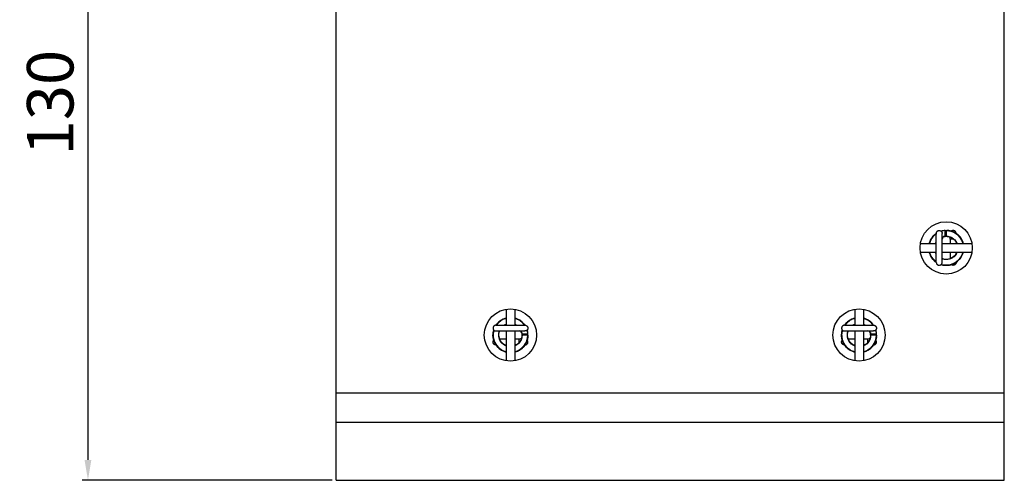
# Model space of a CAD drawing. Units: millimetres. Extents: x 2209 to 4913, y 461 to 849.
# Drawn here: x 3531 to 3701, y 628 to 707 of the extents above; entities that cross this region are included whole.
import ezdxf

# ---------------------------------------------------------------- set-up
doc = ezdxf.new("R2010")
doc.units = ezdxf.units.MM
doc.layers.add('02___PRT_ALL_AXES', color=7, linetype='Continuous')
doc.styles.get("Standard").update_dxf_attribs({"font": 'simplex.shx', "height": 8, "bigfont": 'chineset.shx'})
doc.dimstyles.get("Standard").update_dxf_attribs({"dimtxt": 3, "dimasz": 3.5, "dimexe": 1, "dimexo": 0.7, "dimgap": 2.5, "dimtad": 1, "dimdec": 1, "dimdsep": 46, "dimtxsty": 'Standard', "dimcen": 0, "dimclrd": 7, "dimclre": 1, "dimclrt": 7, "dimadec": 0, "dimazin": 0, "dimtp": 0.01, "dimtm": 0.01, "dimtfac": 1, "dimtdec": 1, "dimtofl": 0, "dimtmove": 0, "dimatfit": 3, "dimfxl": 0, "dimtolj": 1, "dimarcsym": 0})

# ---------------------------------------------------------------- blocks, each defined once
blk = doc.blocks.new('*D5')
at = {"color": 1, "lineweight": -2}
for p, q in [((3585.16, 757.82), (3542.15, 757.82)), ((3585.16, 627.82), (3542.15, 627.82))]:
    blk.add_line(p, q, dxfattribs=at)
at = {"color": 7, "lineweight": -2}
blk.add_line((3543.15, 754.32), (3543.15, 631.32), dxfattribs=at)
at = {"color": 7}
for points in [[(3542.56, 754.32), (3543.73, 754.32), (3543.15, 757.82)], [(3542.56, 631.32), (3543.73, 631.32), (3543.15, 627.82)]]:
    blk.add_solid(points, dxfattribs=at)
at = {"layer": 'Defpoints', "color": 0}
for p in [(3585.86, 757.82), (3543.15, 627.82), (3585.86, 627.82)]:
    blk.add_point(p, dxfattribs=at)
at = {"color": 7, "insert": (3536.65, 692.82), "char_height": 8, "attachment_point": 5, "rotation": 90}
blk.add_mtext('\\A1;130', dxfattribs=at)

msp = doc.modelspace()

# ---------------------------------------------------------------- linework, layer by layer
at = {"color": 7, "linetype": 'Continuous'}
for p, q in [((3585.86, 627.82), (3585.86, 757.82)), ((3700.86, 627.82), (3700.86, 757.82)), ((3688.32, 669.41), (3688.08, 668.94)), ((3688.54, 669.71), (3688.35, 669.43)), ((3688.37, 669.48), (3688.43, 669.58)), ((3688.43, 669.58), (3688.61, 669.79)), ((3688.53, 669.7), (3688.44, 669.57)), ((3688.61, 669.79), (3688.53, 669.7)), ((3688.53, 669.7), (3688.61, 669.79)), ((3688.56, 669.74), (3688.55, 669.72)), ((3688.67, 669.85), (3688.56, 669.74)), ((3688.98, 670.15), (3689.17, 670.28)), ((3689.16, 665.32), (3689.16, 670.32)), ((3689.16, 670.28), (3689.17, 670.28)), ((3689.17, 670.28), (3689.16, 670.28)), ((3690.24, 670.75), (3690, 670.68)), ((3690.18, 670.73), (3690, 670.69)), ((3690.16, 665.32), (3690.16, 670.32)), ((3690.46, 669.77), (3690.74, 669.81)), ((3690.46, 669.77), (3690.7, 669.81)), ((3690.46, 669.77), (3690.64, 669.8)), ((3690.46, 669.77), (3690.56, 669.79)), ((3690.56, 669.79), (3690.86, 669.81)), ((3690.64, 669.8), (3690.86, 669.81)), ((3690.66, 669.82), (3690.66, 670.82)), ((3690.66, 670.82), (3691.06, 670.82)), ((3690.86, 669.82), (3690.66, 669.82)), ((3690.66, 669.8), (3690.86, 669.81)), ((3690.66, 669.8), (3690.86, 669.81)), ((3690.66, 669.8), (3690.86, 669.81)), ((3690.7, 669.81), (3691.08, 669.81)), ((3690.74, 669.81), (3691.13, 669.8)), ((3691.34, 670.78), (3690.86, 670.82)), ((3691.34, 670.78), (3690.86, 670.82)), ((3690.86, 670.82), (3691.3, 670.78)), ((3690.86, 669.82), (3691.22, 669.78)), ((3690.86, 669.82), (3691.19, 669.79)), ((3690.95, 669.81), (3691.06, 669.81)), ((3691.53, 670.74), (3691.02, 670.81)), ((3691.03, 669.8), (3691.33, 669.76)), ((3691.04, 669.81), (3691.41, 669.74)), ((3691.06, 670.82), (3691.06, 670.81)), ((3691.06, 669.81), (3691.38, 669.75)), ((3691.08, 669.81), (3691.46, 669.73)), ((3691.09, 669.8), (3691.19, 669.79)), ((3691.13, 669.8), (3691.51, 669.71)), ((3691.17, 670.79), (3691.48, 670.75)), ((3691.19, 669.79), (3691.54, 669.7)), ((3691.19, 669.79), (3691.51, 669.71)), ((3691.32, 670.78), (3691.2, 670.79)), ((3691.3, 670.78), (3691.74, 670.69)), ((3691.7, 670.7), (3691.3, 670.78)), ((3691.83, 670.66), (3691.32, 670.78)), ((3691.33, 669.76), (3691.58, 669.68)), ((3691.85, 670.65), (3691.34, 670.78)), ((3691.37, 670.77), (3691.34, 670.78)), ((3691.35, 669.75), (3691.53, 669.7)), ((3691.83, 670.65), (3691.37, 670.77)), ((3691.38, 669.75), (3691.54, 669.69)), ((3691.38, 669.74), (3691.51, 669.71)), ((3691.48, 670.74), (3691.39, 670.76)), ((3691.39, 669.74), (3691.57, 669.68)), ((3691.4, 669.74), (3691.57, 669.68)), ((3691.41, 669.74), (3691.5, 669.7)), ((3691.46, 669.73), (3691.54, 669.69)), ((3691.48, 670.75), (3691.82, 670.66)), ((3691.48, 670.75), (3691.57, 670.73)), ((3691.83, 670.65), (3691.53, 670.74)), ((3691.57, 670.73), (3691.83, 670.65)), ((3691.69, 669.64), (3691.92, 669.52)), ((3691.69, 669.63), (3691.82, 669.57)), ((3691.83, 670.65), (3691.7, 670.7)), ((3691.83, 670.66), (3691.72, 670.68)), ((3691.83, 670.66), (3691.73, 670.68)), ((3691.75, 670.68), (3691.83, 670.65)), ((3691.76, 669.6), (3692.03, 669.44)), ((3691.87, 669.54), (3691.92, 669.52)), ((3691.9, 669.52), (3692.07, 669.41)), ((3692.03, 669.44), (3692.14, 669.35)), ((3692.07, 669.4), (3692.22, 669.28)), ((3692.07, 669.4), (3692.13, 669.36)), ((3692.08, 669.4), (3692.23, 669.27)), ((3688.08, 668.94), (3687.97, 668.57)), ((3687.97, 668.57), (3688, 668.71)), ((3688, 668.67), (3688.04, 668.83)), ((3688.03, 668.8), (3688, 668.7)), ((3688.09, 668.94), (3688.01, 668.72)), ((3688.04, 668.83), (3688.01, 668.72)), ((3688.06, 668.87), (3688.03, 668.8)), ((3688.06, 668.88), (3688.04, 668.83)), ((3688.25, 669.27), (3688.24, 669.26)), ((3688.3, 669.36), (3688.28, 669.34)), ((3689.01, 668.57), (3689.16, 668.86)), ((3689.01, 668.57), (3689.03, 668.61)), ((3689.02, 668.57), (3689.1, 668.75)), ((3689.02, 668.57), (3689.02, 668.58)), ((3691.56, 669.32), (3691.56, 668.57)), ((3692.19, 669.32), (3691.56, 669.32)), ((3692.13, 669.36), (3692.26, 669.24)), ((3692.42, 669.06), (3692.48, 668.99)), ((3692.48, 668.99), (3692.68, 668.66)), ((3692.48, 668.99), (3692.6, 668.82)), ((3692.56, 668.87), (3692.56, 668.57)), ((3692.6, 668.82), (3692.7, 668.6)), ((3692.6, 668.81), (3692.69, 668.62)), ((3692.61, 668.78), (3692.69, 668.63)), ((3692.61, 668.78), (3692.67, 668.68)), ((3692.67, 668.68), (3692.68, 668.64)), ((3692.68, 668.66), (3692.68, 668.64)), ((3693.53, 669.18), (3693.57, 669.11)), ((3688.13, 666.61), (3688.21, 666.42)), ((3688.25, 666.36), (3688.18, 666.49)), ((3689.11, 666.87), (3689.02, 667.05)), ((3689.06, 666.97), (3689.05, 667)), ((3689.13, 666.82), (3689.06, 666.96)), ((3689.13, 666.82), (3689.07, 666.94)), ((3691.56, 667.07), (3691.56, 665.95)), ((3692.41, 666.55), (3692.27, 666.41)), ((3692.51, 666.68), (3692.28, 666.4)), ((3692.45, 666.6), (3692.3, 666.44)), ((3692.32, 666.45), (3692.3, 666.43)), ((3692.49, 666.65), (3692.31, 666.44)), ((3692.6, 666.82), (3692.41, 666.55)), ((3692.59, 666.82), (3692.45, 666.6)), ((3692.55, 666.75), (3692.49, 666.65)), ((3692.56, 666.76), (3692.56, 667.07)), ((3692.71, 667.07), (3692.69, 667.03)), ((3692.71, 667.07), (3692.71, 667.06)), ((3693.36, 666.16), (3693.1, 665.82)), ((3693.19, 665.92), (3693.4, 666.23)), ((3693.2, 665.94), (3693.33, 666.13)), ((3693.4, 666.22), (3693.21, 665.95)), ((3693.44, 666.3), (3693.45, 666.32)), ((3693.45, 666.3), (3693.68, 666.78)), ((3693.67, 666.78), (3693.76, 667.07)), ((3693.68, 666.78), (3693.76, 667.07)), ((3693.68, 666.78), (3693.74, 667.02)), ((3693.76, 667.07), (3693.69, 666.8)), ((3688.75, 665.69), (3689.16, 665.35)), ((3688.88, 665.56), (3689.16, 665.36)), ((3688.98, 665.48), (3689.16, 665.36)), ((3689.16, 665.35), (3689.15, 665.36)), ((3689.15, 665.36), (3689.16, 665.36)), ((3689.16, 665.35), (3689.16, 665.35)), ((3690, 664.96), (3690.29, 664.87)), ((3690, 664.95), (3690.11, 664.91)), ((3690, 664.95), (3690.39, 664.85)), ((3690, 664.95), (3690.4, 664.85)), ((3690, 664.95), (3690.45, 664.85)), ((3690.21, 665.93), (3690.16, 665.95)), ((3690.33, 665.89), (3690.16, 665.95)), ((3690.47, 665.86), (3690.16, 665.95)), ((3690.71, 665.82), (3690.33, 665.89)), ((3690.45, 664.85), (3690.5, 664.84)), ((3690.7, 665.83), (3690.47, 665.86)), ((3690.94, 665.82), (3690.55, 665.84)), ((3691, 664.82), (3690.55, 664.83)), ((3690.96, 665.82), (3690.58, 665.84)), ((3692.14, 665.11), (3692.23, 665.15)), ((3692.56, 665.32), (3692.56, 665.36)), ((3693.21, 665.95), (3693.09, 665.82)), ((3693.09, 665.82), (3693.2, 665.94)), ((3693.09, 665.82), (3693.19, 665.92)), ((3693.09, 665.82), (3693.15, 665.88)), ((3693.1, 665.82), (3693.11, 665.83)), ((3693.11, 665.83), (3693.15, 665.88)), ((3613.36, 654.52), (3618.36, 654.52)), ((3613.4, 654.53), (3613.39, 654.52)), ((3613.74, 654.93), (3613.4, 654.53)), ((3613.61, 654.8), (3613.4, 654.52)), ((3613.4, 654.52), (3613.41, 654.53)), ((3613.41, 654.53), (3613.4, 654.52)), ((3613.53, 654.7), (3613.41, 654.52)), ((3614.4, 655.43), (3614.54, 655.5)), ((3614.65, 655.55), (3614.47, 655.47)), ((3614.86, 654.55), (3615.01, 654.62)), ((3614.86, 654.55), (3614.99, 654.61)), ((3614.92, 654.57), (3615.09, 654.66)), ((3615.01, 654.62), (3615.04, 654.63)), ((3616.99, 655.6), (3616.61, 655.71)), ((3616.61, 655.71), (3616.76, 655.68)), ((3616.61, 654.67), (3616.62, 654.66)), ((3616.61, 654.67), (3616.91, 654.52)), ((3616.61, 654.67), (3616.65, 654.65)), ((3616.61, 654.66), (3616.64, 654.65)), ((3616.61, 654.66), (3616.8, 654.58)), ((3616.72, 655.68), (3616.87, 655.64)), ((3616.85, 655.65), (3616.75, 655.68)), ((3616.98, 655.59), (3616.76, 655.67)), ((3616.87, 655.64), (3616.76, 655.67)), ((3616.91, 655.62), (3616.85, 655.65)), ((3616.93, 655.62), (3616.87, 655.64)), ((3617.46, 655.36), (3616.99, 655.6)), ((3617.31, 655.43), (3617.3, 655.44)), ((3617.41, 655.38), (3617.39, 655.4)), ((3617.76, 655.14), (3617.48, 655.33)), ((3617.52, 655.31), (3617.62, 655.25)), ((3617.62, 655.25), (3617.83, 655.07)), ((3617.75, 655.15), (3617.62, 655.24)), ((3617.83, 655.07), (3617.75, 655.15)), ((3617.75, 655.15), (3617.84, 655.07)), ((3617.79, 655.12), (3617.77, 655.13)), ((3617.89, 655.01), (3617.79, 655.12)), ((3618.2, 654.7), (3618.33, 654.51)), ((3618.33, 654.51), (3618.32, 654.52)), ((3618.33, 654.52), (3618.33, 654.51)), ((3673.36, 654.52), (3678.36, 654.52)), ((3673.4, 654.53), (3673.39, 654.52)), ((3673.74, 654.93), (3673.4, 654.53)), ((3673.61, 654.8), (3673.4, 654.52)), ((3673.4, 654.52), (3673.41, 654.53)), ((3673.41, 654.53), (3673.4, 654.52)), ((3673.53, 654.7), (3673.41, 654.52)), ((3674.4, 655.43), (3674.54, 655.5)), ((3674.65, 655.55), (3674.47, 655.47)), ((3674.86, 654.55), (3675.01, 654.62)), ((3674.86, 654.55), (3674.99, 654.61)), ((3674.92, 654.57), (3675.09, 654.66)), ((3675.01, 654.62), (3675.04, 654.63)), ((3676.99, 655.6), (3676.61, 655.71)), ((3676.61, 655.71), (3676.76, 655.68)), ((3676.61, 654.67), (3676.91, 654.52)), ((3676.61, 654.67), (3676.65, 654.65)), ((3676.61, 654.67), (3676.62, 654.66)), ((3676.61, 654.66), (3676.8, 654.58)), ((3676.61, 654.66), (3676.64, 654.65)), ((3676.72, 655.68), (3676.87, 655.64)), ((3676.85, 655.65), (3676.75, 655.68)), ((3676.98, 655.59), (3676.76, 655.67)), ((3676.87, 655.64), (3676.76, 655.67)), ((3676.91, 655.62), (3676.85, 655.65)), ((3676.93, 655.62), (3676.87, 655.64)), ((3677.46, 655.36), (3676.99, 655.6)), ((3677.31, 655.43), (3677.3, 655.44)), ((3677.41, 655.38), (3677.39, 655.4)), ((3677.76, 655.14), (3677.48, 655.33)), ((3677.52, 655.31), (3677.62, 655.25)), ((3677.62, 655.25), (3677.83, 655.07)), ((3677.75, 655.15), (3677.62, 655.24)), ((3677.83, 655.07), (3677.75, 655.15)), ((3677.75, 655.15), (3677.84, 655.07)), ((3677.79, 655.12), (3677.77, 655.13)), ((3677.89, 655.01), (3677.79, 655.12)), ((3678.2, 654.7), (3678.33, 654.51)), ((3678.33, 654.51), (3678.32, 654.52)), ((3678.33, 654.52), (3678.33, 654.51)), ((3612.87, 652.68), (3612.88, 653.13)), ((3613, 653.68), (3612.89, 653.23)), ((3612.89, 653.23), (3612.89, 653.18)), ((3613, 653.68), (3612.9, 653.29)), ((3613, 653.68), (3612.9, 653.28)), ((3613, 653.68), (3612.92, 653.39)), ((3613, 653.68), (3612.96, 653.57)), ((3613.36, 653.52), (3618.36, 653.52)), ((3613.87, 652.97), (3613.94, 653.35)), ((3613.87, 652.74), (3613.89, 653.13)), ((3613.87, 652.72), (3613.88, 653.11)), ((3613.88, 652.98), (3613.9, 653.22)), ((3613.9, 653.22), (3614, 653.52)), ((3613.94, 653.35), (3614, 653.52)), ((3613.97, 653.47), (3613.99, 653.52)), ((3617.84, 652.49), (3617.74, 652.14)), ((3617.85, 652.55), (3617.76, 652.17)), ((3617.84, 652.49), (3617.76, 652.17)), ((3617.85, 652.6), (3617.77, 652.22)), ((3617.85, 652.64), (3617.79, 652.27)), ((3617.85, 652.62), (3617.8, 652.3)), ((3617.81, 653.23), (3617.85, 653.04)), ((3617.81, 653.22), (3617.86, 652.99)), ((3617.85, 652.65), (3617.81, 652.35)), ((3617.82, 653.22), (3617.86, 652.94)), ((3617.82, 653.22), (3617.84, 653.12)), ((3617.86, 652.82), (3617.83, 652.46)), ((3617.84, 653.12), (3617.86, 652.82)), ((3617.86, 652.82), (3617.84, 652.49)), ((3617.84, 652.59), (3617.84, 652.49)), ((3617.85, 653.04), (3617.85, 652.82)), ((3617.85, 653.02), (3617.86, 652.82)), ((3617.85, 653.02), (3617.86, 652.82)), ((3617.85, 653.02), (3617.86, 652.82)), ((3617.86, 652.99), (3617.85, 652.6)), ((3617.86, 652.94), (3617.85, 652.55)), ((3617.86, 652.73), (3617.85, 652.62)), ((3617.86, 652.82), (3617.86, 653.02)), ((3617.86, 653.02), (3618.86, 653.02)), ((3618.77, 653.51), (3618.73, 653.68)), ((3618.79, 653.44), (3618.73, 653.68)), ((3618.79, 652.15), (3618.86, 652.66)), ((3618.84, 652.51), (3618.8, 652.2)), ((3618.82, 652.34), (3618.86, 652.82)), ((3618.83, 652.34), (3618.86, 652.82)), ((3618.86, 652.82), (3618.83, 652.38)), ((3618.83, 652.36), (3618.84, 652.49)), ((3618.86, 652.62), (3618.86, 653.02)), ((3618.86, 652.62), (3618.86, 652.62)), ((3672.87, 652.68), (3672.88, 653.13)), ((3673, 653.68), (3672.89, 653.23)), ((3672.89, 653.23), (3672.89, 653.18)), ((3673, 653.68), (3672.9, 653.29)), ((3673, 653.68), (3672.9, 653.28)), ((3673, 653.68), (3672.92, 653.39)), ((3673, 653.68), (3672.96, 653.57)), ((3673.36, 653.52), (3678.36, 653.52)), ((3673.87, 652.97), (3673.94, 653.35)), ((3673.87, 652.74), (3673.89, 653.13)), ((3673.87, 652.72), (3673.88, 653.11)), ((3673.88, 652.98), (3673.9, 653.22)), ((3673.9, 653.22), (3674, 653.52)), ((3673.94, 653.35), (3674, 653.52)), ((3673.97, 653.47), (3673.99, 653.52)), ((3677.84, 652.49), (3677.74, 652.14)), ((3677.85, 652.55), (3677.76, 652.17)), ((3677.84, 652.49), (3677.76, 652.17)), ((3677.85, 652.6), (3677.77, 652.22)), ((3677.85, 652.64), (3677.79, 652.27)), ((3677.85, 652.62), (3677.8, 652.3)), ((3677.81, 653.23), (3677.85, 653.04)), ((3677.81, 653.22), (3677.86, 652.99)), ((3677.85, 652.65), (3677.81, 652.35)), ((3677.82, 653.22), (3677.86, 652.94)), ((3677.82, 653.22), (3677.84, 653.12)), ((3677.86, 652.82), (3677.83, 652.46)), ((3677.84, 653.12), (3677.86, 652.82)), ((3677.86, 652.82), (3677.84, 652.49)), ((3677.84, 652.59), (3677.84, 652.49)), ((3677.85, 653.04), (3677.85, 652.82)), ((3677.85, 653.02), (3677.86, 652.82)), ((3677.85, 653.02), (3677.86, 652.82)), ((3677.85, 653.02), (3677.86, 652.82)), ((3677.86, 652.99), (3677.85, 652.6)), ((3677.86, 652.94), (3677.85, 652.55)), ((3677.86, 652.73), (3677.85, 652.62)), ((3677.86, 652.82), (3677.86, 653.02)), ((3677.86, 653.02), (3678.86, 653.02)), ((3678.77, 653.51), (3678.73, 653.68)), ((3678.79, 653.44), (3678.73, 653.68)), ((3678.79, 652.15), (3678.86, 652.66)), ((3678.84, 652.51), (3678.8, 652.2)), ((3678.82, 652.34), (3678.86, 652.82)), ((3678.83, 652.34), (3678.86, 652.82)), ((3678.86, 652.82), (3678.83, 652.38)), ((3678.83, 652.36), (3678.84, 652.49)), ((3678.86, 652.62), (3678.86, 653.02)), ((3678.86, 652.62), (3678.86, 652.62)), ((3613.16, 651.54), (3613.2, 651.46)), ((3613.36, 651.12), (3613.41, 651.12)), ((3615.11, 652.12), (3613.99, 652.12)), ((3614.59, 651.27), (3614.45, 651.41)), ((3614.73, 651.17), (3614.45, 651.4)), ((3614.5, 651.36), (3614.47, 651.38)), ((3614.7, 651.19), (3614.48, 651.37)), ((3614.64, 651.23), (3614.49, 651.38)), ((3614.86, 651.09), (3614.59, 651.27)), ((3614.87, 651.09), (3614.64, 651.23)), ((3614.79, 651.14), (3614.7, 651.19)), ((3614.81, 651.12), (3615.11, 651.12)), ((3615.11, 650.97), (3615.07, 650.99)), ((3615.11, 650.97), (3615.1, 650.97)), ((3617.36, 652.12), (3616.61, 652.12)), ((3616.92, 651.12), (3616.61, 651.12)), ((3616.86, 651.09), (3616.64, 650.98)), ((3616.85, 651.08), (3616.67, 650.99)), ((3616.82, 651.07), (3616.67, 651)), ((3616.73, 651.01), (3616.68, 651)), ((3616.7, 651), (3616.69, 651)), ((3617.04, 651.2), (3616.7, 651)), ((3616.82, 651.07), (3616.73, 651.01)), ((3617.04, 651.2), (3616.86, 651.09)), ((3617.11, 651.26), (3617.04, 651.2)), ((3617.41, 651.55), (3617.29, 651.43)), ((3617.45, 651.61), (3617.32, 651.46)), ((3617.44, 651.6), (3617.32, 651.45)), ((3617.36, 651.49), (3617.36, 652.12)), ((3617.49, 651.65), (3617.4, 651.55)), ((3617.45, 651.61), (3617.41, 651.55)), ((3617.56, 651.78), (3617.46, 651.62)), ((3617.65, 651.92), (3617.49, 651.65)), ((3617.68, 651.99), (3617.56, 651.76)), ((3617.59, 651.81), (3617.56, 651.76)), ((3617.68, 652), (3617.62, 651.86)), ((3617.81, 652.35), (3617.72, 652.1)), ((3617.79, 652.29), (3617.72, 652.11)), ((3617.78, 652.28), (3617.73, 652.12)), ((3617.8, 652.33), (3617.74, 652.15)), ((3617.8, 652.3), (3617.74, 652.14)), ((3617.77, 652.22), (3617.74, 652.14)), ((3617.79, 652.3), (3617.75, 652.18)), ((3617.79, 652.27), (3617.75, 652.18)), ((3618.69, 651.86), (3618.79, 652.15)), ((3618.7, 651.85), (3618.83, 652.36)), ((3618.7, 651.83), (3618.83, 652.34)), ((3618.7, 651.85), (3618.82, 652.31)), ((3618.8, 652.2), (3618.7, 651.86)), ((3618.78, 652.12), (3618.7, 651.85)), ((3618.7, 651.86), (3618.74, 651.98)), ((3618.7, 651.85), (3618.73, 651.96)), ((3618.7, 651.85), (3618.73, 651.95)), ((3618.72, 651.93), (3618.7, 651.85)), ((3618.83, 652.38), (3618.73, 651.95)), ((3618.74, 651.98), (3618.82, 652.38)), ((3618.79, 652.2), (3618.78, 652.12)), ((3618.79, 652.2), (3618.81, 652.29)), ((3618.82, 652.31), (3618.82, 652.34)), ((3673.16, 651.54), (3673.2, 651.46)), ((3673.36, 651.12), (3673.41, 651.12)), ((3675.11, 652.12), (3673.99, 652.12)), ((3674.59, 651.27), (3674.45, 651.41)), ((3674.73, 651.17), (3674.45, 651.4)), ((3674.5, 651.36), (3674.47, 651.38)), ((3674.7, 651.19), (3674.48, 651.37)), ((3674.64, 651.23), (3674.49, 651.38)), ((3674.86, 651.09), (3674.59, 651.27)), ((3674.87, 651.09), (3674.64, 651.23)), ((3674.79, 651.14), (3674.7, 651.19)), ((3674.81, 651.12), (3675.11, 651.12)), ((3675.11, 650.97), (3675.07, 650.99)), ((3675.11, 650.97), (3675.1, 650.97)), ((3677.36, 652.12), (3676.61, 652.12)), ((3676.92, 651.12), (3676.61, 651.12)), ((3676.86, 651.09), (3676.64, 650.98)), ((3676.85, 651.08), (3676.67, 650.99)), ((3676.82, 651.07), (3676.67, 651)), ((3676.73, 651.01), (3676.68, 651)), ((3676.7, 651), (3676.69, 651)), ((3677.04, 651.2), (3676.7, 651)), ((3676.82, 651.07), (3676.73, 651.01)), ((3677.04, 651.2), (3676.86, 651.09)), ((3677.11, 651.26), (3677.04, 651.2)), ((3677.41, 651.55), (3677.29, 651.43)), ((3677.45, 651.61), (3677.32, 651.46)), ((3677.44, 651.6), (3677.32, 651.45)), ((3677.36, 651.49), (3677.36, 652.12)), ((3677.49, 651.65), (3677.4, 651.55)), ((3677.45, 651.61), (3677.41, 651.55)), ((3677.56, 651.78), (3677.46, 651.62)), ((3677.65, 651.92), (3677.49, 651.65)), ((3677.68, 651.99), (3677.56, 651.76)), ((3677.59, 651.81), (3677.56, 651.76)), ((3677.68, 652), (3677.62, 651.86)), ((3677.81, 652.35), (3677.72, 652.1)), ((3677.79, 652.29), (3677.72, 652.11)), ((3677.78, 652.28), (3677.73, 652.12)), ((3677.8, 652.33), (3677.74, 652.15)), ((3677.8, 652.3), (3677.74, 652.14)), ((3677.77, 652.22), (3677.74, 652.14)), ((3677.79, 652.3), (3677.75, 652.18)), ((3677.79, 652.27), (3677.75, 652.18)), ((3678.69, 651.86), (3678.79, 652.15)), ((3678.7, 651.85), (3678.83, 652.36)), ((3678.7, 651.83), (3678.83, 652.34)), ((3678.7, 651.85), (3678.82, 652.31)), ((3678.8, 652.2), (3678.7, 651.86)), ((3678.78, 652.12), (3678.7, 651.85)), ((3678.7, 651.86), (3678.74, 651.98)), ((3678.7, 651.85), (3678.73, 651.96)), ((3678.7, 651.85), (3678.73, 651.95)), ((3678.72, 651.93), (3678.7, 651.85)), ((3678.83, 652.38), (3678.73, 651.95)), ((3678.74, 651.98), (3678.82, 652.38)), ((3678.79, 652.2), (3678.78, 652.12)), ((3678.79, 652.2), (3678.81, 652.29)), ((3678.82, 652.31), (3678.82, 652.34)), ((3613.86, 650.58), (3613.87, 650.57)), ((3614.2, 650.32), (3613.86, 650.58)), ((3613.87, 650.59), (3613.97, 650.49)), ((3613.87, 650.59), (3613.93, 650.53)), ((3613.87, 650.59), (3613.98, 650.48)), ((3614, 650.47), (3613.87, 650.59)), ((3613.87, 650.57), (3613.92, 650.54)), ((3613.97, 650.49), (3614.27, 650.28)), ((3613.98, 650.48), (3614.18, 650.35)), ((3614.27, 650.28), (3614, 650.47)), ((3614.34, 650.24), (3614.37, 650.23)), ((3614.35, 650.23), (3614.83, 650)), ((3614.83, 650.01), (3615.11, 649.92)), ((3614.83, 650), (3615.07, 649.94)), ((3614.83, 650), (3615.11, 649.92)), ((3615.11, 649.92), (3614.84, 650)), ((3617.23, 650.15), (3617.16, 650.12)), ((3673.86, 650.58), (3673.87, 650.57)), ((3674.2, 650.32), (3673.86, 650.58)), ((3673.87, 650.59), (3673.97, 650.49)), ((3673.87, 650.59), (3673.93, 650.53)), ((3673.87, 650.59), (3673.98, 650.48)), ((3674, 650.47), (3673.87, 650.59)), ((3673.87, 650.57), (3673.92, 650.54)), ((3673.97, 650.49), (3674.27, 650.28)), ((3673.98, 650.48), (3674.18, 650.35)), ((3674.27, 650.28), (3674, 650.47)), ((3674.34, 650.24), (3674.37, 650.23)), ((3674.35, 650.23), (3674.83, 650)), ((3674.83, 650.01), (3675.11, 649.92)), ((3674.83, 650), (3675.07, 649.94)), ((3674.83, 650), (3675.11, 649.92)), ((3675.11, 649.92), (3674.84, 650)), ((3677.23, 650.15), (3677.16, 650.12)), ((3700.86, 642.82), (3585.86, 642.82)), ((3585.86, 637.82), (3700.86, 637.82)), ((3585.86, 627.82), (3700.86, 627.82))]:
    msp.add_line(p, q, dxfattribs=at)
for points in [[(3688, 668.71), (3688.16, 669.12), (3688.38, 669.5), (3688.66, 669.85), (3688.98, 670.15)], [(3689.17, 670.28), (3688.89, 670.08), (3688.53, 669.7), (3688.24, 669.26)], [(3689.17, 670.28), (3689.03, 670.19), (3688.64, 669.83), (3688.32, 669.41)], [(3690, 670.68), (3690.16, 670.73), (3690.23, 670.75)], [(3690.22, 670.74), (3690.14, 670.73), (3690, 670.68)], [(3690.47, 669.77), (3690.81, 669.82), (3690.86, 669.81)], [(3690.47, 669.77), (3690.73, 669.81), (3690.86, 669.81)], [(3690.47, 669.77), (3690.67, 669.81), (3690.86, 669.81)], [(3690.67, 669.8), (3690.78, 669.82), (3690.86, 669.81)], [(3691.22, 669.79), (3691.6, 669.68), (3691.94, 669.5), (3692.25, 669.26), (3692.5, 668.97), (3692.69, 668.63), (3692.71, 668.57)], [(3693.76, 668.57), (3693.68, 668.85), (3693.45, 669.33), (3693.15, 669.76), (3692.77, 670.13), (3692.34, 670.43), (3691.86, 670.65), (3691.34, 670.78)], [(3691.47, 669.72), (3691.54, 669.7), (3691.6, 669.67)], [(3691.51, 669.71), (3691.81, 669.58), (3692.08, 669.4), (3692.32, 669.18), (3692.53, 668.93), (3692.69, 668.64), (3692.71, 668.57)], [(3691.59, 669.68), (3691.94, 669.5), (3692.24, 669.26), (3692.5, 668.97), (3692.69, 668.63), (3692.71, 668.57)], [(3691.74, 670.69), (3692.15, 670.53), (3692.53, 670.31), (3692.88, 670.04), (3693.19, 669.72), (3693.44, 669.36), (3693.64, 668.96), (3693.77, 668.57)], [(3691.82, 669.57), (3692.14, 669.36), (3692.41, 669.08), (3692.63, 668.76), (3692.71, 668.57)], [(3693.76, 668.57), (3693.67, 668.89), (3693.44, 669.36), (3693.13, 669.78), (3692.76, 670.15), (3692.32, 670.44), (3691.85, 670.65)], [(3693.76, 668.57), (3693.74, 668.68), (3693.54, 669.17), (3693.26, 669.62), (3692.91, 670.01), (3692.5, 670.33), (3692.03, 670.58), (3691.9, 670.62)], [(3693.76, 668.57), (3693.62, 669), (3693.37, 669.47), (3693.04, 669.88), (3692.65, 670.23), (3692.2, 670.5), (3691.9, 670.62)], [(3691.9, 670.62), (3692.07, 670.56), (3692.46, 670.36), (3692.81, 670.1), (3693.13, 669.78), (3693.38, 669.45)], [(3693.57, 669.09), (3693.49, 669.28), (3693.19, 669.71), (3692.82, 670.09), (3692.39, 670.4), (3691.92, 670.63)], [(3691.92, 669.52), (3692.22, 669.28), (3692.23, 669.27)], [(3691.92, 669.52), (3692.18, 669.32), (3692.41, 669.09), (3692.45, 669.03)], [(3688.09, 668.94), (3687.97, 668.61), (3687.96, 668.57)], [(3688.24, 669.26), (3688.02, 668.79), (3687.97, 668.57)], [(3689.01, 668.57), (3689.13, 668.82), (3689.16, 668.86)], [(3689.02, 668.57), (3689.14, 668.84), (3689.16, 668.86)], [(3689.02, 668.57), (3689.12, 668.8), (3689.16, 668.86)], [(3689.02, 668.57), (3689.09, 668.75), (3689.1, 668.75)], [(3692.11, 669.37), (3692.2, 669.3), (3692.26, 669.24)], [(3692.47, 668.99), (3692.61, 668.8), (3692.64, 668.73)], [(3692.48, 668.99), (3692.56, 668.88), (3692.71, 668.57)], [(3687.96, 667.07), (3687.96, 667.05), (3688.14, 666.55), (3688.41, 666.09), (3688.75, 665.69)], [(3689.16, 665.35), (3688.95, 665.51), (3688.63, 665.82), (3688.36, 666.17), (3688.14, 666.55), (3687.99, 666.97), (3687.96, 667.07)], [(3687.97, 667.07), (3688.02, 666.87), (3688.23, 666.38), (3688.52, 665.94), (3688.88, 665.56)], [(3687.97, 667.07), (3688.06, 666.74), (3688.29, 666.27), (3688.6, 665.85), (3688.98, 665.48)], [(3689.16, 666.78), (3689.02, 667.04), (3689.01, 667.07)], [(3689.16, 666.78), (3689.05, 666.96), (3689.02, 667.07)], [(3689.16, 666.78), (3689.07, 666.93), (3689.02, 667.07)], [(3689.16, 666.78), (3689.07, 666.94), (3689.02, 667.07)], [(3689.16, 666.78), (3689.1, 666.87), (3689.02, 667.07)], [(3689.16, 666.78), (3689.1, 666.88), (3689.02, 667.07)], [(3689.12, 666.86), (3689.03, 667.01), (3689.03, 667.03)], [(3689.1, 666.89), (3689.04, 666.99), (3689.03, 667.02)], [(3690.11, 664.91), (3690.63, 664.83), (3691.16, 664.83), (3691.68, 664.93), (3692.17, 665.12), (3692.63, 665.39), (3693.02, 665.74), (3693.36, 666.15), (3693.52, 666.45)], [(3690.29, 664.87), (3690.82, 664.82), (3691.34, 664.86), (3691.86, 664.99), (3692.34, 665.2), (3692.77, 665.5), (3693.15, 665.87), (3693.45, 666.3)], [(3690.4, 664.85), (3690.92, 664.82), (3691.44, 664.87), (3691.94, 665.02), (3692.41, 665.25), (3692.83, 665.55), (3693.19, 665.93), (3693.49, 666.36)], [(3692.18, 666.31), (3691.92, 666.12), (3691.63, 665.97), (3691.32, 665.87), (3690.99, 665.82), (3690.67, 665.83), (3690.64, 665.83)], [(3692.71, 667.07), (3692.64, 666.89), (3692.42, 666.57), (3692.15, 666.29), (3691.83, 666.07), (3691.48, 665.91), (3691.1, 665.83), (3690.71, 665.82)], [(3692.71, 667.07), (3692.7, 667.02), (3692.51, 666.68), (3692.26, 666.38), (3691.95, 666.14), (3691.61, 665.96), (3691.24, 665.85), (3690.85, 665.82), (3690.76, 665.83)], [(3692.71, 667.07), (3692.56, 666.76), (3692.32, 666.45), (3692.03, 666.19), (3691.69, 666), (3691.33, 665.87), (3690.94, 665.82)], [(3692.71, 667.07), (3692.57, 666.77), (3692.33, 666.46), (3692.05, 666.2), (3691.71, 666.01), (3691.35, 665.88), (3690.96, 665.82)], [(3693.69, 666.8), (3693.5, 666.39), (3693.27, 666.02), (3692.98, 665.69), (3692.64, 665.4), (3692.27, 665.17), (3691.86, 664.99), (3691.44, 664.87), (3691, 664.82)], [(3692.72, 667.07), (3692.71, 667.05), (3692.56, 666.76), (3692.37, 666.5), (3692.13, 666.27), (3691.86, 666.09), (3691.57, 665.95), (3691.25, 665.86)], [(3692.6, 666.82), (3692.39, 666.52), (3692.27, 666.41)], [(3693.49, 666.36), (3693.7, 666.84), (3693.76, 667.07)], [(3693.72, 666.91), (3693.71, 666.88), (3693.69, 666.83)], [(3693.69, 666.81), (3693.7, 666.84), (3693.71, 666.89)], [(3693.7, 666.86), (3693.73, 666.93), (3693.76, 667.07)], [(3690.4, 664.86), (3690.03, 664.93), (3690, 664.95)], [(3690.55, 664.83), (3690.12, 664.91), (3690, 664.95)], [(3690.55, 665.84), (3690.18, 665.94), (3690.16, 665.95)], [(3690.58, 665.84), (3690.2, 665.93), (3690.16, 665.95)], [(3690.6, 665.83), (3690.28, 665.9), (3690.16, 665.95)], [(3690.6, 665.84), (3690.27, 665.91), (3690.16, 665.95)], [(3690.6, 665.84), (3690.35, 665.89), (3690.16, 665.95)], [(3691.25, 665.86), (3690.93, 665.82), (3690.6, 665.83)], [(3692.84, 665.57), (3692.57, 665.35), (3692.19, 665.13), (3691.78, 664.96), (3691.35, 664.86), (3690.91, 664.82), (3690.73, 664.83)], [(3613.4, 654.52), (3613.56, 654.73), (3613.86, 655.05), (3614.21, 655.32), (3614.6, 655.54), (3615.01, 655.69), (3615.11, 655.72)], [(3615.11, 655.71), (3614.78, 655.62), (3614.31, 655.39), (3613.89, 655.08), (3613.53, 654.7)], [(3615.11, 655.71), (3614.92, 655.66), (3614.43, 655.45), (3613.99, 655.16), (3613.61, 654.8)], [(3615.11, 655.72), (3615.09, 655.72), (3614.6, 655.54), (3614.14, 655.27), (3613.74, 654.93)], [(3614.82, 654.52), (3615.09, 654.66), (3615.11, 654.67)], [(3614.82, 654.52), (3614.98, 654.61), (3615.11, 654.66)], [(3614.82, 654.52), (3614.92, 654.58), (3615.11, 654.66)], [(3614.83, 654.52), (3615.01, 654.63), (3615.11, 654.66)], [(3614.83, 654.52), (3614.98, 654.61), (3615.11, 654.66)], [(3614.9, 654.56), (3615.06, 654.65), (3615.07, 654.65)], [(3614.94, 654.58), (3615.04, 654.64), (3615.07, 654.65)], [(3616.98, 655.59), (3616.66, 655.71), (3616.61, 655.72)], [(3617.31, 655.45), (3616.83, 655.66), (3616.61, 655.71)], [(3616.61, 654.67), (3616.86, 654.55), (3616.91, 654.52)], [(3616.61, 654.66), (3616.88, 654.54), (3616.91, 654.52)], [(3616.61, 654.66), (3616.85, 654.56), (3616.91, 654.52)], [(3616.76, 655.68), (3617.17, 655.52), (3617.55, 655.3), (3617.9, 655.02), (3618.2, 654.7)], [(3618.33, 654.51), (3618.12, 654.79), (3617.74, 655.15), (3617.31, 655.45)], [(3618.33, 654.51), (3618.24, 654.65), (3617.88, 655.04), (3617.46, 655.36)], [(3673.4, 654.52), (3673.56, 654.73), (3673.86, 655.05), (3674.21, 655.32), (3674.6, 655.54), (3675.01, 655.69), (3675.11, 655.72)], [(3675.11, 655.71), (3674.78, 655.62), (3674.31, 655.39), (3673.89, 655.08), (3673.53, 654.7)], [(3675.11, 655.71), (3674.92, 655.66), (3674.43, 655.45), (3673.99, 655.16), (3673.61, 654.8)], [(3675.11, 655.72), (3675.09, 655.72), (3674.6, 655.54), (3674.14, 655.27), (3673.74, 654.93)], [(3674.82, 654.52), (3675.09, 654.66), (3675.11, 654.67)], [(3674.82, 654.52), (3674.98, 654.61), (3675.11, 654.66)], [(3674.82, 654.52), (3674.92, 654.58), (3675.11, 654.66)], [(3674.83, 654.52), (3675.01, 654.63), (3675.11, 654.66)], [(3674.83, 654.52), (3674.98, 654.61), (3675.11, 654.66)], [(3674.9, 654.56), (3675.06, 654.65), (3675.07, 654.65)], [(3674.94, 654.58), (3675.04, 654.64), (3675.07, 654.65)], [(3676.98, 655.59), (3676.66, 655.71), (3676.61, 655.72)], [(3677.31, 655.45), (3676.83, 655.66), (3676.61, 655.71)], [(3676.61, 654.67), (3676.86, 654.55), (3676.91, 654.52)], [(3676.61, 654.66), (3676.88, 654.54), (3676.91, 654.52)], [(3676.61, 654.66), (3676.85, 654.56), (3676.91, 654.52)], [(3676.76, 655.68), (3677.17, 655.52), (3677.55, 655.3), (3677.9, 655.02), (3678.2, 654.7)], [(3678.33, 654.51), (3678.12, 654.79), (3677.74, 655.15), (3677.31, 655.45)], [(3678.33, 654.51), (3678.24, 654.65), (3677.88, 655.04), (3677.46, 655.36)], [(3612.92, 653.39), (3612.86, 652.86), (3612.9, 652.34), (3613.03, 651.83), (3613.25, 651.34), (3613.55, 650.91), (3613.92, 650.53), (3614.35, 650.23)], [(3612.9, 653.28), (3612.86, 652.76), (3612.92, 652.24), (3613.06, 651.74), (3613.29, 651.27), (3613.6, 650.85), (3613.98, 650.49), (3614.41, 650.19)], [(3613.61, 650.84), (3613.4, 651.11), (3613.17, 651.49), (3613.01, 651.9), (3612.9, 652.33), (3612.86, 652.77), (3612.87, 652.95)], [(3612.96, 653.57), (3612.87, 653.05), (3612.88, 652.52), (3612.98, 652), (3613.16, 651.51), (3613.44, 651.05), (3613.78, 650.66), (3614.19, 650.33), (3614.49, 650.16)], [(3614.84, 650), (3614.44, 650.18), (3614.07, 650.41), (3613.73, 650.7), (3613.45, 651.04), (3613.21, 651.41), (3613.03, 651.82), (3612.92, 652.25), (3612.87, 652.68)], [(3612.88, 653.13), (3612.96, 653.56), (3613, 653.68)], [(3612.9, 653.28), (3612.98, 653.65), (3612.99, 653.69)], [(3613.9, 652.43), (3613.86, 652.75), (3613.88, 653.08)], [(3615.11, 650.97), (3615.06, 650.98), (3614.72, 651.17), (3614.43, 651.42), (3614.19, 651.73), (3614.01, 652.07), (3613.9, 652.44), (3613.86, 652.83), (3613.87, 652.92)], [(3614.36, 651.5), (3614.17, 651.76), (3614.02, 652.05), (3613.92, 652.36), (3613.87, 652.69), (3613.87, 653.01), (3613.88, 653.05)], [(3615.11, 650.97), (3614.94, 651.04), (3614.61, 651.26), (3614.34, 651.53), (3614.12, 651.85), (3613.96, 652.2), (3613.88, 652.58), (3613.87, 652.97)], [(3615.11, 650.97), (3614.8, 651.12), (3614.5, 651.36), (3614.24, 651.65), (3614.04, 651.99), (3613.92, 652.35), (3613.87, 652.74)], [(3615.11, 650.97), (3614.82, 651.11), (3614.51, 651.35), (3614.25, 651.64), (3614.05, 651.97), (3613.92, 652.33), (3613.87, 652.72)], [(3613.88, 653.11), (3613.98, 653.48), (3613.99, 653.52)], [(3613.88, 653.08), (3613.95, 653.4), (3614, 653.52)], [(3613.88, 653.08), (3613.93, 653.33), (3614, 653.52)], [(3613.89, 653.13), (3613.99, 653.51), (3613.99, 653.52)], [(3613.88, 653.08), (3613.95, 653.41), (3614, 653.52)], [(3617.83, 652.46), (3617.72, 652.08), (3617.55, 651.74), (3617.31, 651.43), (3617.01, 651.18), (3616.67, 650.99), (3616.61, 650.97)], [(3617.82, 653.21), (3617.86, 652.87), (3617.86, 652.82)], [(3617.82, 653.21), (3617.86, 652.95), (3617.86, 652.82)], [(3617.82, 653.21), (3617.85, 653.01), (3617.86, 652.82)], [(3617.85, 653.01), (3617.86, 652.9), (3617.86, 652.82)], [(3618.79, 653.46), (3618.77, 653.54), (3618.73, 653.68)], [(3618.73, 653.68), (3618.78, 653.52), (3618.79, 653.45)], [(3672.92, 653.39), (3672.86, 652.86), (3672.9, 652.34), (3673.03, 651.83), (3673.25, 651.34), (3673.55, 650.91), (3673.92, 650.53), (3674.35, 650.23)], [(3672.9, 653.28), (3672.86, 652.76), (3672.92, 652.24), (3673.06, 651.74), (3673.29, 651.27), (3673.6, 650.85), (3673.98, 650.49), (3674.41, 650.19)], [(3673.61, 650.84), (3673.4, 651.11), (3673.17, 651.49), (3673.01, 651.9), (3672.9, 652.33), (3672.86, 652.77), (3672.87, 652.95)], [(3672.96, 653.57), (3672.87, 653.05), (3672.88, 652.52), (3672.98, 652), (3673.16, 651.51), (3673.44, 651.05), (3673.78, 650.66), (3674.19, 650.33), (3674.49, 650.16)], [(3674.84, 650), (3674.44, 650.18), (3674.07, 650.41), (3673.73, 650.7), (3673.45, 651.04), (3673.21, 651.41), (3673.03, 651.82), (3672.92, 652.25), (3672.87, 652.68)], [(3672.88, 653.13), (3672.96, 653.56), (3673, 653.68)], [(3672.9, 653.28), (3672.98, 653.65), (3672.99, 653.69)], [(3673.9, 652.43), (3673.86, 652.75), (3673.88, 653.08)], [(3675.11, 650.97), (3675.06, 650.98), (3674.72, 651.17), (3674.43, 651.42), (3674.19, 651.73), (3674.01, 652.07), (3673.9, 652.44), (3673.86, 652.83), (3673.87, 652.92)], [(3674.36, 651.5), (3674.17, 651.76), (3674.02, 652.05), (3673.92, 652.36), (3673.87, 652.69), (3673.87, 653.01), (3673.88, 653.05)], [(3675.11, 650.97), (3674.94, 651.04), (3674.61, 651.26), (3674.34, 651.53), (3674.12, 651.85), (3673.96, 652.2), (3673.88, 652.58), (3673.87, 652.97)], [(3675.11, 650.97), (3674.8, 651.12), (3674.5, 651.36), (3674.24, 651.65), (3674.04, 651.99), (3673.92, 652.35), (3673.87, 652.74)], [(3675.11, 650.97), (3674.82, 651.11), (3674.51, 651.35), (3674.25, 651.64), (3674.05, 651.97), (3673.92, 652.33), (3673.87, 652.72)], [(3673.88, 653.11), (3673.98, 653.48), (3673.99, 653.52)], [(3673.88, 653.08), (3673.95, 653.4), (3674, 653.52)], [(3673.88, 653.08), (3673.93, 653.33), (3674, 653.52)], [(3673.89, 653.13), (3673.99, 653.51), (3673.99, 653.52)], [(3673.88, 653.08), (3673.95, 653.41), (3674, 653.52)], [(3677.83, 652.46), (3677.72, 652.08), (3677.55, 651.74), (3677.31, 651.43), (3677.01, 651.18), (3676.67, 650.99), (3676.61, 650.97)], [(3677.82, 653.21), (3677.86, 652.87), (3677.86, 652.82)], [(3677.82, 653.21), (3677.86, 652.95), (3677.86, 652.82)], [(3677.82, 653.21), (3677.85, 653.01), (3677.86, 652.82)], [(3677.85, 653.01), (3677.86, 652.9), (3677.86, 652.82)], [(3678.79, 653.46), (3678.77, 653.54), (3678.73, 653.68)], [(3678.73, 653.68), (3678.78, 653.52), (3678.79, 653.45)], [(3615.11, 650.96), (3615.1, 650.97), (3614.81, 651.12), (3614.54, 651.31), (3614.32, 651.55), (3614.13, 651.82), (3613.99, 652.11), (3613.9, 652.43)], [(3614.86, 651.09), (3614.57, 651.29), (3614.46, 651.41)], [(3616.61, 649.92), (3616.9, 650), (3617.38, 650.23), (3617.81, 650.53), (3618.18, 650.91), (3618.48, 651.34), (3618.69, 651.82), (3618.82, 652.34)], [(3617.76, 652.17), (3617.63, 651.87), (3617.45, 651.6), (3617.23, 651.36), (3616.97, 651.15), (3616.69, 651), (3616.61, 650.97)], [(3617.73, 652.09), (3617.55, 651.74), (3617.31, 651.44), (3617.02, 651.18), (3616.68, 650.99), (3616.61, 650.97)], [(3618.73, 651.95), (3618.57, 651.53), (3618.36, 651.15), (3618.08, 650.8), (3617.76, 650.5), (3617.4, 650.24), (3617.01, 650.04), (3616.61, 649.91)], [(3617.62, 651.86), (3617.4, 651.54), (3617.13, 651.27), (3616.8, 651.05), (3616.61, 650.97)], [(3616.61, 649.92), (3616.94, 650.02), (3617.4, 650.24), (3617.83, 650.55), (3618.19, 650.92), (3618.48, 651.36), (3618.7, 651.83)], [(3616.61, 649.92), (3617.05, 650.06), (3617.51, 650.31), (3617.93, 650.64), (3618.28, 651.03), (3618.55, 651.48), (3618.67, 651.78)], [(3616.61, 649.92), (3616.72, 649.94), (3617.21, 650.14), (3617.66, 650.42), (3618.06, 650.77), (3618.38, 651.19), (3618.63, 651.65), (3618.67, 651.78)], [(3617.03, 651.21), (3616.92, 651.12), (3616.61, 650.97)], [(3617.03, 651.21), (3616.84, 651.07), (3616.77, 651.04)], [(3617.56, 651.76), (3617.37, 651.5), (3617.13, 651.27), (3617.08, 651.23)], [(3617.13, 650.11), (3617.32, 650.2), (3617.76, 650.49), (3618.14, 650.86), (3618.45, 651.29), (3618.67, 651.77)], [(3617.41, 651.57), (3617.35, 651.48), (3617.29, 651.42)], [(3617.56, 651.76), (3617.33, 651.46), (3617.32, 651.45)], [(3618.67, 651.78), (3618.61, 651.61), (3618.4, 651.22), (3618.14, 650.87), (3617.83, 650.55), (3617.5, 650.3)], [(3617.76, 652.21), (3617.74, 652.14), (3617.72, 652.08)], [(3675.11, 650.96), (3675.1, 650.97), (3674.81, 651.12), (3674.54, 651.31), (3674.32, 651.55), (3674.13, 651.82), (3673.99, 652.11), (3673.9, 652.43)], [(3674.86, 651.09), (3674.57, 651.29), (3674.46, 651.41)], [(3676.61, 649.92), (3676.9, 650), (3677.38, 650.23), (3677.81, 650.53), (3678.18, 650.91), (3678.48, 651.34), (3678.69, 651.82), (3678.82, 652.34)], [(3677.76, 652.17), (3677.63, 651.87), (3677.45, 651.6), (3677.23, 651.36), (3676.97, 651.15), (3676.69, 651), (3676.61, 650.97)], [(3677.73, 652.09), (3677.55, 651.74), (3677.31, 651.44), (3677.02, 651.18), (3676.68, 650.99), (3676.61, 650.97)], [(3678.73, 651.95), (3678.57, 651.53), (3678.36, 651.15), (3678.08, 650.8), (3677.76, 650.5), (3677.4, 650.24), (3677.01, 650.04), (3676.61, 649.91)], [(3677.62, 651.86), (3677.4, 651.54), (3677.13, 651.27), (3676.8, 651.05), (3676.61, 650.97)], [(3676.61, 649.92), (3676.94, 650.02), (3677.4, 650.24), (3677.83, 650.55), (3678.19, 650.92), (3678.48, 651.36), (3678.7, 651.83)], [(3676.61, 649.92), (3677.05, 650.06), (3677.51, 650.31), (3677.93, 650.64), (3678.28, 651.03), (3678.55, 651.48), (3678.67, 651.78)], [(3676.61, 649.92), (3676.72, 649.94), (3677.21, 650.14), (3677.66, 650.42), (3678.06, 650.77), (3678.38, 651.19), (3678.63, 651.65), (3678.67, 651.78)], [(3677.03, 651.21), (3676.92, 651.12), (3676.61, 650.97)], [(3677.03, 651.21), (3676.84, 651.07), (3676.77, 651.04)], [(3677.56, 651.76), (3677.37, 651.5), (3677.13, 651.27), (3677.08, 651.23)], [(3677.13, 650.11), (3677.32, 650.2), (3677.76, 650.49), (3678.14, 650.86), (3678.45, 651.29), (3678.67, 651.77)], [(3677.41, 651.57), (3677.35, 651.48), (3677.29, 651.42)], [(3677.56, 651.76), (3677.33, 651.46), (3677.32, 651.45)], [(3678.67, 651.78), (3678.61, 651.61), (3678.4, 651.22), (3678.14, 650.87), (3677.83, 650.55), (3677.5, 650.3)], [(3677.76, 652.21), (3677.74, 652.14), (3677.72, 652.08)], [(3614.41, 650.19), (3614.89, 649.98), (3615.11, 649.92)], [(3614.86, 649.99), (3614.89, 649.98), (3614.94, 649.97)], [(3614.96, 649.96), (3614.93, 649.97), (3614.87, 649.99)], [(3614.9, 649.98), (3614.98, 649.95), (3615.11, 649.92)], [(3674.41, 650.19), (3674.89, 649.98), (3675.11, 649.92)], [(3674.86, 649.99), (3674.89, 649.98), (3674.94, 649.97)], [(3674.96, 649.96), (3674.93, 649.97), (3674.87, 649.99)], [(3674.9, 649.98), (3674.98, 649.95), (3675.11, 649.92)]]:
    msp.add_lwpolyline(points, dxfattribs=at)
for centre, radius, start, end in [((3690.66, 669.32), 1.5, 90, 115.5245), ((3690.66, 669.32), 0.5, 90, 180), ((3691.06, 669.32), 1.5, 71.9971, 90), ((3691.06, 669.32), 0.5, 0, 66.96), ((3617.36, 653.02), 0.5, 0, 90), ((3617.36, 653.02), 1.5, 0, 25.5245), ((3617.36, 652.62), 1.5, 341.9971, 0), ((3677.36, 653.02), 0.5, 0, 90), ((3677.36, 653.02), 1.5, 0, 25.5245), ((3677.36, 652.62), 1.5, 341.9971, 0), ((3617.36, 652.62), 0.5, 270, 336.96), ((3677.36, 652.62), 0.5, 270, 336.96)]:
    msp.add_arc(centre, radius, start, end, dxfattribs=at)
for points, start_tangent, end_tangent in [([(3689.16, 670.32), (3689.18, 670.44), (3689.22, 670.55), (3689.29, 670.65), (3689.38, 670.73), (3689.49, 670.78), (3689.6, 670.81), (3689.72, 670.81), (3689.84, 670.78), (3689.95, 670.73), (3690.04, 670.65), (3690.11, 670.55), (3690.15, 670.44), (3690.16, 670.32)], (0, 1), (0, -1)), ([(3690.86, 670.82), (3690.86, 670.8), (3690.86, 670.75), (3690.86, 670.67), (3690.86, 670.57), (3690.86, 670.45), (3690.86, 670.32), (3690.86, 670.19), (3690.86, 670.06), (3690.86, 669.96), (3690.86, 669.88), (3690.86, 669.83), (3690.86, 669.82)], (1, 0), (-1, 0)), ([(3692.56, 670.32), (3692.55, 670.44), (3692.51, 670.55), (3692.44, 670.65), (3692.35, 670.73), (3692.24, 670.78), (3692.12, 670.81), (3692, 670.81), (3691.89, 670.78), (3691.78, 670.73), (3691.73, 670.69)], (0, 1), (-0.748643, -0.662973)), ([(3691.73, 670.69), (3691.73, 670.69)], (-0.748643, -0.662973), (-0.745013, -0.66705)), ([(3692.56, 670.29), (3692.56, 670.32)], (0.059216, 0.998245), (0, 1)), ([(3689.16, 665.32), (3689.18, 665.2), (3689.22, 665.08), (3689.29, 664.99), (3689.38, 664.91), (3689.49, 664.85), (3689.6, 664.82), (3689.72, 664.82), (3689.84, 664.85), (3689.95, 664.91), (3690.04, 664.99), (3690.11, 665.08), (3690.15, 665.2), (3690.16, 665.32)], (0, -1), (0, 1)), ([(3692.56, 665.32), (3692.55, 665.2), (3692.51, 665.08), (3692.44, 664.99), (3692.35, 664.91), (3692.24, 664.85), (3692.12, 664.82), (3692, 664.82), (3691.89, 664.85), (3691.78, 664.91), (3691.73, 664.95)], (0, -1), (-0.743882, 0.668311)), ([(3613.36, 654.52), (3613.24, 654.5), (3613.13, 654.46), (3613.03, 654.39), (3612.95, 654.3), (3612.9, 654.19), (3612.87, 654.08), (3612.87, 653.96), (3612.9, 653.84), (3612.95, 653.73), (3613.03, 653.64), (3613.13, 653.57), (3613.24, 653.53), (3613.36, 653.52)], (-1, 0), (1, 0)), ([(3618.36, 654.52), (3618.48, 654.5), (3618.6, 654.46), (3618.7, 654.39), (3618.77, 654.3), (3618.83, 654.19), (3618.86, 654.08), (3618.86, 653.96), (3618.83, 653.84), (3618.77, 653.73), (3618.7, 653.64), (3618.6, 653.57), (3618.48, 653.53), (3618.36, 653.52)], (1, 0), (-1, 0)), ([(3673.36, 654.52), (3673.24, 654.5), (3673.13, 654.46), (3673.03, 654.39), (3672.95, 654.3), (3672.9, 654.19), (3672.87, 654.08), (3672.87, 653.96), (3672.9, 653.84), (3672.95, 653.73), (3673.03, 653.64), (3673.13, 653.57), (3673.24, 653.53), (3673.36, 653.52)], (-1, 0), (1, 0)), ([(3678.36, 654.52), (3678.48, 654.5), (3678.6, 654.46), (3678.7, 654.39), (3678.77, 654.3), (3678.83, 654.19), (3678.86, 654.08), (3678.86, 653.96), (3678.83, 653.84), (3678.77, 653.73), (3678.7, 653.64), (3678.6, 653.57), (3678.48, 653.53), (3678.36, 653.52)], (1, 0), (-1, 0)), ([(3618.86, 652.82), (3618.85, 652.82), (3618.8, 652.82), (3618.72, 652.82), (3618.62, 652.82), (3618.49, 652.82), (3618.36, 652.82), (3618.23, 652.82), (3618.11, 652.82), (3618.01, 652.82), (3617.93, 652.82), (3617.88, 652.82), (3617.86, 652.82)], (0, -1), (0, 1)), ([(3678.86, 652.82), (3678.85, 652.82), (3678.8, 652.82), (3678.72, 652.82), (3678.62, 652.82), (3678.49, 652.82), (3678.36, 652.82), (3678.23, 652.82), (3678.11, 652.82), (3678.01, 652.82), (3677.93, 652.82), (3677.88, 652.82), (3677.86, 652.82)], (0, -1), (0, 1)), ([(3613.36, 651.12), (3613.24, 651.13), (3613.13, 651.17), (3613.03, 651.24), (3612.95, 651.33), (3612.9, 651.44), (3612.87, 651.56), (3612.87, 651.68), (3612.9, 651.79), (3612.95, 651.9), (3612.99, 651.95)], (-1, 0), (0.668311, 0.743882)), ([(3618.33, 651.12), (3618.36, 651.12)], (0.998245, -0.059216), (1, 0)), ([(3618.36, 651.12), (3618.48, 651.13), (3618.6, 651.17), (3618.7, 651.24), (3618.77, 651.33), (3618.83, 651.44), (3618.86, 651.56), (3618.86, 651.68), (3618.83, 651.79), (3618.77, 651.9), (3618.74, 651.95)], (1, 0), (-0.662973, 0.748643)), ([(3618.74, 651.95), (3618.74, 651.95)], (-0.662973, 0.748643), (-0.66705, 0.745013)), ([(3673.36, 651.12), (3673.24, 651.13), (3673.13, 651.17), (3673.03, 651.24), (3672.95, 651.33), (3672.9, 651.44), (3672.87, 651.56), (3672.87, 651.68), (3672.9, 651.79), (3672.95, 651.9), (3672.99, 651.95)], (-1, 0), (0.668311, 0.743882)), ([(3678.33, 651.12), (3678.36, 651.12)], (0.998245, -0.059216), (1, 0)), ([(3678.36, 651.12), (3678.48, 651.13), (3678.6, 651.17), (3678.7, 651.24), (3678.77, 651.33), (3678.83, 651.44), (3678.86, 651.56), (3678.86, 651.68), (3678.83, 651.79), (3678.77, 651.9), (3678.74, 651.95)], (1, 0), (-0.662973, 0.748643)), ([(3678.74, 651.95), (3678.74, 651.95)], (-0.662973, 0.748643), (-0.66705, 0.745013))]:
    msp.add_spline(points, degree=3, dxfattribs=dict(at, start_tangent=start_tangent, end_tangent=end_tangent))
at = {"layer": '02___PRT_ALL_AXES', "color": 7, "linetype": 'Continuous'}
for p, q in [((3686.45, 668.57), (3689.16, 668.57)), ((3690.16, 668.57), (3695.28, 668.57)), ((3686.45, 667.07), (3689.16, 667.07)), ((3690.16, 667.07), (3695.28, 667.07)), ((3615.11, 657.23), (3615.11, 654.52)), ((3616.61, 657.23), (3616.61, 654.52)), ((3675.11, 657.23), (3675.11, 654.52)), ((3676.61, 657.23), (3676.61, 654.52)), ((3615.11, 653.52), (3615.11, 648.41)), ((3616.61, 653.52), (3616.61, 648.41)), ((3675.11, 653.52), (3675.11, 648.41)), ((3676.61, 653.52), (3676.61, 648.41))]:
    msp.add_line(p, q, dxfattribs=at)
for centre in [(3690.86, 667.82), (3615.86, 652.82), (3675.86, 652.82)]:
    msp.add_circle(centre, 4.5, dxfattribs=at)

# ---------------------------------------------------------------- dimensions: what is measured, and where the dimension line sits
dim = msp.add_linear_dim(base=(3543.15, 627.82), p1=(3585.86, 757.82), p2=(3585.86, 627.82), angle=90, dimstyle='Standard')
dim.commit()
dim.dimension.update_dxf_attribs({"geometry": '*D5', "text_midpoint": (3536.65, 692.82)})

doc.saveas('drawing.dxf')
